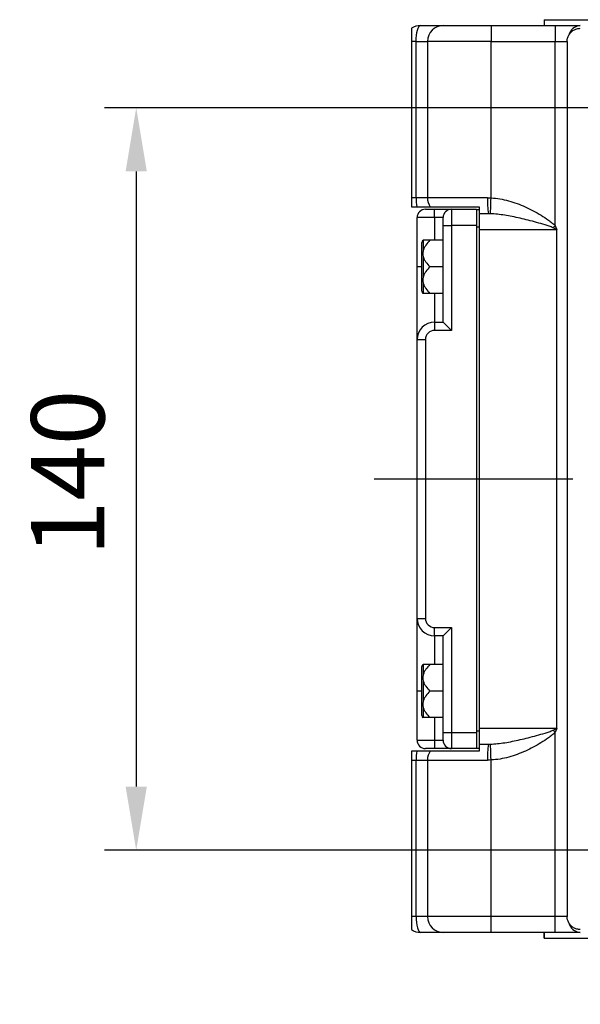
# Model space of a CAD drawing. Extents: x -38 to 1686, y -22 to 1078.
# Drawn here: x 541 to 647, y 119 to 304 of the extents above; entities that cross this region are included whole.
import ezdxf

# ---------------------------------------------------------------- set-up
doc = ezdxf.new("R2010")
doc.units = 0
doc.header["$LTSCALE"] = 30
doc.linetypes.add('CENTER', pattern=[2, 1.25, -0.25, 0.25, -0.25])
doc.layers.get('Defpoints').update_dxf_attribs({"linetype": 'CONTINUOUS'})
for name, color, linetype in [('CEN', 2, 'CENTER'), ('DIM', 3, 'CONTINUOUS'), ('MAIN', 7, 'CONTINUOUS')]:
    doc.layers.add(name, color=color, linetype=linetype)
doc.styles.get("Standard").update_dxf_attribs({"font": 'simplex.shx'})
doc.dimstyles.new('C', dxfattribs={"dimscale": 5, "dimtxt": 2.3, "dimasz": 2, "dimexe": 1, "dimexo": 1, "dimgap": 1, "dimtad": 1, "dimtoh": 1, "dimdec": 4, "dimdsep": 46, "dimtxsty": 'Standard', "dimcen": 0, "dimclrd": 256, "dimclre": 256, "dimclrt": 256, "dimadec": 0, "dimazin": 0, "dimtfac": 0.6, "dimtdec": 4, "dimtofl": 0, "dimtmove": 0, "dimatfit": 3, "dimfxl": 0, "dimtolj": 1, "dimarcsym": 0})
doc.dimstyles.new('L', dxfattribs={"dimscale": 6, "dimtxt": 2.3, "dimasz": 2, "dimexe": 1, "dimexo": 1, "dimgap": 1, "dimtad": 1, "dimdec": 3, "dimdsep": 46, "dimtxsty": 'Standard', "dimcen": 3, "dimclrd": 256, "dimclre": 256, "dimclrt": 256, "dimazin": 2, "dimtfac": 0.6, "dimtdec": 3, "dimtmove": 0, "dimatfit": 3, "dimfxl": 0, "dimtolj": 1, "dimarcsym": 0})

# ---------------------------------------------------------------- blocks, each defined once
blk = doc.blocks.new('*D34')
at = {"layer": 'Defpoints', "color": 0}
for p in [(664.07, 287.6), (563.44, 147.6), (664.07, 147.6)]:
    blk.add_point(p, dxfattribs=at)
at = {"layer": 'DIM', "lineweight": -2}
for p, q in [((658.07, 287.6), (557.44, 287.6)), ((563.44, 275.6), (563.44, 159.6)), ((658.07, 147.6), (557.44, 147.6))]:
    blk.add_line(p, q, dxfattribs=at)
at = {"layer": 'DIM'}
for points in [[(561.44, 275.6), (565.44, 275.6), (563.44, 287.6)], [(561.44, 159.6), (565.44, 159.6), (563.44, 147.6)]]:
    blk.add_solid(points, dxfattribs=at)
at = {"layer": 'DIM', "insert": (550.54, 218.74), "char_height": 13.8, "attachment_point": 5, "rotation": 90}
blk.add_mtext('\\A1;140', dxfattribs=at)
blk = doc.blocks.new('*D56')
at = {"layer": 'Defpoints', "color": 0}
for p in [(679.16, 153.16), (671.49, 142.05)]:
    blk.add_point(p, dxfattribs=at)
at = {"layer": 'DIM', "lineweight": -2}
for p, q in [((638.07, 93.65), (665.8, 133.82)), ((569.54, 93.65), (638.07, 93.65))]:
    blk.add_line(p, q, dxfattribs=at)
at = {"layer": 'DIM'}
blk.add_solid([(664.43, 134.77), (667.18, 132.87), (671.49, 142.05)], dxfattribs=at)
at = {"layer": 'DIM', "insert": (601.31, 104.4), "char_height": 11.5, "attachment_point": 5}
blk.add_mtext('\\A1;4x∅13.5', dxfattribs=at)

msp = doc.modelspace()

# ---------------------------------------------------------------- linework, layer by layer
at = {"layer": 'CEN'}
msp.add_line((608.2501, 217.60233), (705.3209, 217.60233), dxfattribs=at)
at = {"layer": 'MAIN'}
for p, q in [((630.3209, 303.10233), (630.3209, 300.10233)), ((630.3209, 303.10233), (642.40372, 303.10233)), ((640.32091, 304.20233), (640.32091, 303.10233)), ((640.32091, 304.20233), (770.3209, 304.20233)), ((642.40372, 303.10233), (642.40372, 300.10233)), ((615.3209, 302.57417), (615.3209, 300.10233)), ((616.17091, 300.10233), (615.3209, 300.10233)), ((615.3209, 300.10233), (615.3209, 270.60233)), ((616.17091, 300.10233), (618.32091, 300.10233)), ((616.17091, 270.60233), (616.17091, 300.10233)), ((618.32091, 300.10233), (618.32091, 270.60233)), ((630.3209, 300.10233), (618.32091, 300.10233)), ((630.3209, 270.59251), (630.3209, 300.10233)), ((630.3209, 300.10233), (642.40372, 300.10233)), ((642.40372, 300.10233), (644.63978, 300.10233)), ((642.40372, 265.3365), (642.40372, 300.10233)), ((644.63978, 300.10233), (644.63978, 135.10233)), ((615.3209, 270.60233), (615.3209, 268.90233)), ((616.17091, 270.60233), (615.3209, 270.60233)), ((618.32091, 270.60233), (616.17091, 270.60233)), ((629.65087, 270.60233), (618.32091, 270.60233)), ((616.32055, 268.90233), (618.84906, 268.90233)), ((617.93915, 268.44583), (619.6729, 268.44583)), ((618.84906, 268.90233), (628.07091, 268.90233)), ((619.6729, 266.87758), (619.6729, 268.44583)), ((619.6729, 268.44583), (622.84135, 268.44583)), ((622.84135, 268.44583), (622.84135, 265.39783)), ((622.84135, 268.44583), (627.57091, 268.44583)), ((627.57091, 268.44583), (627.57091, 265.39783)), ((627.57091, 268.40233), (628.07091, 268.40233)), ((628.07091, 268.40233), (628.07091, 267.88369)), ((619.6729, 266.87758), (616.3709, 266.87758)), ((616.3709, 257.60233), (616.3709, 266.87758)), ((621.2731, 266.87758), (619.6729, 266.87758)), ((619.6729, 266.87758), (619.6729, 262.60233)), ((621.2731, 265.39783), (621.2731, 266.87758)), ((621.2731, 247.18833), (621.2731, 265.39783)), ((621.2731, 265.39783), (622.84135, 265.39783)), ((622.84135, 265.39783), (622.84135, 245.62008)), ((627.57091, 265.39783), (622.84135, 265.39783)), ((627.57091, 265.39783), (627.57091, 169.80533)), ((628.07091, 265.10233), (627.57091, 265.10233)), ((628.07091, 265.10233), (628.07091, 264.60233)), ((642.7137, 264.60233), (628.07091, 264.60233)), ((628.07091, 264.60233), (628.07091, 170.60233)), ((642.7137, 170.60233), (642.7137, 264.60233)), ((617.2731, 252.991), (617.2731, 262.21365)), ((617.5231, 262.60233), (617.5231, 260.68026)), ((621.2731, 262.60233), (618.78605, 262.60233)), ((617.5231, 259.5244), (617.5231, 255.68026)), ((616.3709, 243.88633), (616.3709, 257.60233)), ((617.2731, 257.60233), (616.3709, 257.60233)), ((621.2731, 257.60233), (618.78605, 257.60233)), ((617.5231, 254.5244), (617.5231, 252.60233)), ((621.2731, 252.60233), (618.78605, 252.60233)), ((619.6729, 252.60233), (619.6729, 247.18833)), ((619.6729, 247.18833), (621.2731, 247.18833)), ((619.6729, 247.18833), (619.6729, 245.62008)), ((622.84135, 245.62008), (619.6729, 245.62008)), ((616.3709, 191.31833), (616.3709, 243.88633)), ((616.3709, 243.88633), (617.93915, 243.88633)), ((617.93915, 243.88633), (617.93915, 191.31833)), ((616.3709, 191.31833), (617.93915, 191.31833)), ((616.3709, 177.60233), (616.3709, 191.31833)), ((619.6729, 189.58458), (622.84135, 189.58458)), ((619.6729, 188.01633), (619.6729, 189.58458)), ((622.84135, 189.58458), (622.84135, 169.80533)), ((621.2731, 188.01633), (619.6729, 188.01633)), ((619.6729, 188.01633), (619.6729, 182.60233)), ((621.2731, 169.80533), (621.2731, 188.01633)), ((617.2731, 172.99101), (617.2731, 182.21365)), ((617.5231, 182.60233), (617.5231, 180.68026)), ((621.2731, 182.60233), (618.78605, 182.60233)), ((617.5231, 179.5244), (617.5231, 175.68026)), ((616.3709, 168.32558), (616.3709, 177.60233)), ((617.2731, 177.60233), (616.3709, 177.60233)), ((621.2731, 177.60233), (618.78605, 177.60233)), ((617.5231, 174.5244), (617.5231, 172.60233)), ((621.2731, 172.60233), (618.78605, 172.60233)), ((619.6729, 172.60233), (619.6729, 168.32558)), ((621.2731, 168.32558), (621.2731, 169.80533)), ((621.2731, 169.80533), (622.84135, 169.80533)), ((622.84135, 169.80533), (622.84135, 166.75733)), ((622.84135, 169.80533), (627.57091, 169.80533)), ((627.57091, 170.10233), (628.07091, 170.10233)), ((627.57091, 169.80533), (627.57091, 166.75733)), ((628.07091, 170.60233), (642.7137, 170.60233)), ((628.07091, 170.60233), (628.07091, 170.10233)), ((642.40372, 135.10233), (642.40372, 169.86816)), ((616.3709, 168.32558), (619.6729, 168.32558)), ((619.6729, 168.32558), (621.2731, 168.32558)), ((619.6729, 168.32558), (619.6729, 166.75733)), ((628.07091, 167.31873), (628.07091, 166.80233)), ((615.3209, 166.30233), (615.3209, 164.60233)), ((618.84906, 166.30233), (616.32055, 166.30233)), ((619.6729, 166.75733), (617.93915, 166.75733)), ((628.07091, 166.30233), (618.84906, 166.30233)), ((622.84135, 166.75733), (619.6729, 166.75733)), ((627.57091, 166.75733), (622.84135, 166.75733)), ((628.07091, 166.80233), (627.57091, 166.80233)), ((615.3209, 164.60233), (616.17091, 164.60233)), ((615.3209, 164.60233), (615.3209, 135.10233)), ((616.17091, 164.60233), (618.32091, 164.60233)), ((616.17091, 135.10233), (616.17091, 164.60233)), ((618.32091, 164.60233), (618.32091, 135.10233)), ((618.32091, 164.60233), (629.65087, 164.60233)), ((630.3209, 135.10233), (630.3209, 164.61215)), ((615.3209, 135.10233), (615.3209, 132.63049)), ((616.17091, 135.10233), (615.3209, 135.10233)), ((618.32091, 135.10233), (616.17091, 135.10233)), ((630.3209, 135.10233), (618.32091, 135.10233)), ((642.40372, 135.10233), (630.3209, 135.10233)), ((630.3209, 132.10233), (630.3209, 135.10233)), ((642.40372, 132.10233), (642.40372, 135.10233)), ((644.63978, 135.10233), (642.40372, 135.10233)), ((642.40372, 132.10233), (630.3209, 132.10233)), ((640.32091, 132.10233), (640.32091, 131.02733)), ((640.32091, 131.00233), (640.32091, 132.10233)), ((640.32091, 131.00233), (770.3209, 131.00233))]:
    msp.add_line(p, q, dxfattribs=at)
at = {"layer": 'MAIN', "flags": 128}
for points in [[(616.17091, 300.10233), (616.18724, 300.6876), (616.23561, 301.25038), (616.31415, 301.76904), (616.41986, 302.22365), (616.54867, 302.59673), (616.69562, 302.87397), (616.85508, 303.04469), (617.02091, 303.10233)], [(630.20144, 267.59742), (630.20455, 267.67539), (630.21191, 267.85971), (630.22323, 268.14364), (630.23812, 268.51683), (630.25602, 268.9657), (630.27629, 269.47386), (630.29818, 270.0228), (630.3209, 270.59251)], [(642.40372, 265.3365), (642.34949, 265.29034), (642.29529, 265.24421), (642.24116, 265.19813), (642.18712, 265.15212), (642.1332, 265.10623), (642.07943, 265.06046), (642.02584, 265.01484), (641.97248, 264.96941)], [(621.2731, 247.18833), (621.29693, 247.1645), (621.36768, 247.09375), (621.48321, 246.97822), (621.64001, 246.82143), (621.8333, 246.62813), (622.05723, 246.4042), (622.30498, 246.15645), (622.56903, 245.8924), (622.84135, 245.62008)], [(621.2731, 188.01633), (621.30324, 188.04646), (621.39248, 188.13571), (621.5374, 188.28063), (621.73243, 188.47566), (621.97008, 188.71331), (622.24121, 188.98444), (622.5354, 189.27863), (622.84135, 189.58458)], [(642.40372, 169.86816), (642.34949, 169.91432), (642.29529, 169.96045), (642.24116, 170.00653), (642.18712, 170.05253), (642.1332, 170.09843), (642.07943, 170.1442), (642.02584, 170.18981), (641.97248, 170.23524)], [(630.3209, 164.61215), (630.29818, 165.18186), (630.27629, 165.7308), (630.25602, 166.23896), (630.23812, 166.68783), (630.22323, 167.06102), (630.21191, 167.34495), (630.20455, 167.52926), (630.20144, 167.60724)], [(616.17091, 135.10233), (616.18724, 134.51706), (616.23561, 133.95428), (616.31415, 133.43562), (616.41986, 132.98101), (616.54867, 132.60792), (616.69562, 132.33069), (616.85508, 132.15997), (617.02091, 132.10233)]]:
    msp.add_lwpolyline(points, dxfattribs=at)
at = {"layer": 'MAIN'}
for centre, radius, start, end in [((617.0209, 300.10233), 3, 90, 124.5181078), ((621.3209, 300.10233), 3, 90, 180), ((647.30713, 300.68263), 2.42639, 94.256083, 165.6092277), ((625.26278, 270.54607), 9.09205, 179.6454623, 190.4156949), ((621.3209, 270.60233), 3, 180, 214.5181078), ((643.2089, 269.85466), 13.57863, 176.8435781, 189.5479681), ((617.93915, 266.87758), 1.56825, 90, 180), ((622.84135, 266.87758), 1.56825, 90, 180), ((617.7731, 262.21365), 0.5, 126.8032746, 180), ((617.7731, 252.991), 0.5, 180, 233.2823563), ((619.6729, 243.88633), 3.302, 90, 180), ((619.6729, 243.88633), 1.73375, 90, 180), ((619.6729, 191.31833), 3.302, 180, 270), ((619.6729, 191.31833), 1.73375, 180, 270), ((617.7731, 182.21365), 0.5, 126.8032746, 180), ((617.7731, 172.991), 0.5, 180, 233.2823563), ((617.93915, 168.32558), 1.56825, 180, 270), ((622.84135, 168.32558), 1.56825, 180, 270), ((643.2089, 165.35), 13.57863, 170.4520319, 183.1564219), ((625.26278, 164.65859), 9.09205, 169.5843051, 180.3545377), ((621.3209, 164.60233), 3, 145.4818922, 180), ((621.3209, 135.10233), 3, 180, 270), ((647.30713, 134.52203), 2.42639, 194.3907723, 265.743917), ((617.0209, 135.10233), 3, 235.4818922, 270)]:
    msp.add_arc(centre, radius, start, end, dxfattribs=at)
for points, knots in [([(617.0209, 303.10233), (617.09596, 303.10233), (617.24573, 303.10233), (617.46639, 303.10233), (617.68329, 303.10233), (617.8962, 303.10233), (618.10517, 303.10233), (618.31019, 303.10233), (618.51127, 303.10233), (618.91738, 303.10233), (619.49296, 303.10233), (620.14834, 303.10233), (620.67603, 303.10233), (620.98943, 303.10233), (621.16336, 303.10233), (621.25392, 303.10233), (621.3105, 303.10233), (621.31743, 303.10233), (621.3209, 303.10233)], [0, 0, 0, 0, 0.030605764, 0.061071683, 0.091444013, 0.121769437, 0.152094856, 0.182467169, 0.212933061, 0.243538787, 0.371746168, 0.500022664, 0.628230057, 0.756506566, 0.817541722, 0.878219266, 0.938913897, 1, 1, 1, 1]), ([(621.3209, 303.10233), (621.32171, 303.10233), (621.32332, 303.10233), (621.33632, 303.10233), (621.35707, 303.10233), (621.38633, 303.10233), (621.42391, 303.10233), (621.50304, 303.10233), (621.65756, 303.10233), (621.94361, 303.10233), (622.31583, 303.10233), (622.93408, 303.10233), (623.91143, 303.10233), (625.11533, 303.10233), (626.17365, 303.10233), (626.99126, 303.10233), (627.82989, 303.10233), (628.57551, 303.10233), (629.22487, 303.10233), (629.7718, 303.10233), (630.13773, 303.10233), (630.3209, 303.10233)], [0, 0, 0, 0, 0.019457936, 0.038879694, 0.058283334, 0.077686968, 0.097108708, 0.116566615, 0.178311526, 0.24009356, 0.304412656, 0.368769025, 0.500006676, 0.631244327, 0.695563426, 0.759919798, 0.821664707, 0.883446739, 0.922305298, 0.961108041, 1, 1, 1, 1]), ([(642.40371, 303.10233), (642.47843, 303.10233), (642.62766, 303.10233), (642.85098, 303.10233), (643.07337, 303.10233), (643.29483, 303.10233), (643.51535, 303.10233), (643.886, 303.10233), (644.39993, 303.10233), (645.03606, 303.10233), (645.63803, 303.10233), (646.13203, 303.10233), (646.52857, 303.10233), (646.84363, 303.10233), (647.03248, 303.10233), (647.12706, 303.10233)], [0, 0, 0, 0, 0.04123298, 0.082351206, 0.123411802, 0.164472135, 0.205589574, 0.246821247, 0.373373327, 0.500021052, 0.626573136, 0.753220865, 0.83551393, 0.917620507, 1, 1, 1, 1]), ([(644.63978, 300.10233), (644.63978, 300.3105), (644.66869, 300.51335), (644.77724, 300.90973), (644.85741, 301.10325), (644.95687, 301.28567)], [0, 0, 0, 0, 0.5, 0.5, 1, 1, 1, 1]), ([(644.95687, 301.28567), (645.0635, 301.48122), (645.19368, 301.6582), (645.49983, 301.97604), (645.67541, 302.11503), (646.05309, 302.33948), (646.2603, 302.42763), (646.6841, 302.54407), (646.90432, 302.57417), (647.12706, 302.57417)], [0, 0, 0, 0, 0.25, 0.25, 0.5, 0.5, 0.75, 0.75, 1, 1, 1, 1]), ([(629.65087, 270.60233), (629.76363, 270.60194), (629.98689, 270.60116), (630.21033, 270.59537), (630.3209, 270.59251)], [0, 0, 0, 0, 0.5051124691, 1, 1, 1, 1]), ([(630.3209, 270.59251), (631.44715, 270.54759), (632.54303, 270.35577), (634.15497, 269.91745), (634.68752, 269.7454), (635.7407, 269.35784), (636.25727, 269.14393), (637.782, 268.45196), (638.76629, 267.92594), (640.20088, 267.05277), (640.6722, 266.74801), (641.35434, 266.26127), (641.57782, 266.09397), (642.00911, 265.73903), (642.219, 265.55349), (642.40371, 265.3365)], [0, 0, 0, 0, 0.25, 0.25, 0.375, 0.375, 0.5, 0.5, 0.75, 0.75, 0.875, 0.875, 0.9375, 0.9375, 1, 1, 1, 1]), ([(615.3209, 268.90233), (615.46283, 268.90233), (615.61765, 268.90233), (615.95219, 268.90233), (616.13306, 268.90233), (616.32055, 268.90233)], [0, 0, 0, 0, 0.5, 0.5, 1, 1, 1, 1]), ([(628.0709, 268.90233), (628.0709, 268.69849), (628.0709, 268.51655), (628.0709, 268.19438), (628.0709, 268.05441), (628.0709, 267.83143), (628.0709, 267.74538), (628.0709, 267.63095), (628.0709, 267.60233), (628.0709, 267.60233)], [0, 0, 0, 0, 0.25, 0.25, 0.5, 0.5, 0.75, 0.75, 1, 1, 1, 1]), ([(628.0709, 267.60233), (628.0709, 267.60233), (628.0709, 267.53761), (628.0709, 267.36309), (628.0709, 267.2917), (628.0709, 267.12216), (628.0709, 267.02384), (628.0709, 266.80122), (628.0709, 266.67675), (628.0709, 266.39464), (628.0709, 266.23661), (628.0709, 265.87582), (628.0709, 265.67252), (628.0709, 265.31363), (628.0709, 265.18215), (628.0709, 264.90384), (628.0709, 264.75388), (628.0709, 264.60233)], [0, 0, 0, 0, 0.25, 0.25, 0.375, 0.375, 0.5, 0.5, 0.625, 0.625, 0.75, 0.75, 0.875, 0.875, 0.9375, 0.9375, 1, 1, 1, 1]), ([(641.97247, 264.96941), (641.7523, 265.07845), (641.5055, 265.17068), (640.99988, 265.34815), (640.73964, 265.4318), (639.95236, 265.67517), (639.41775, 265.82755), (637.82961, 266.26413), (636.79172, 266.52714), (634.78286, 266.98846), (633.8048, 267.18683), (631.94549, 267.47905), (631.05943, 267.57496), (630.20144, 267.59742)], [0, 0, 0, 0, 0.0625, 0.0625, 0.125, 0.125, 0.25, 0.25, 0.5, 0.5, 0.75, 0.75, 1, 1, 1, 1]), ([(618.78605, 262.60233), (618.50365, 262.31993), (618.24301, 262.02512), (617.91188, 261.54882), (617.81166, 261.38428), (617.64015, 261.03869), (617.5711, 260.86167), (617.5231, 260.68026)], [0, 0, 0, 0, 0.5, 0.5, 0.75, 0.75, 1, 1, 1, 1]), ([(618.78605, 262.60233), (618.64653, 262.60233), (618.5116, 262.60233), (618.25449, 262.60233), (618.13214, 262.60233), (617.91074, 262.60233), (617.81102, 262.60233), (617.64143, 262.60233), (617.57118, 262.60233), (617.5231, 262.60233)], [0, 0, 0, 0, 0.25, 0.25, 0.5, 0.5, 0.75, 0.75, 1, 1, 1, 1]), ([(617.5231, 260.68026), (617.49786, 260.58486), (617.48288, 260.48892), (617.46307, 260.2965), (617.4586, 260.2), (617.45851, 259.90979), (617.47282, 259.71444), (617.5231, 259.5244)], [0, 0, 0, 0, 0.25, 0.25, 0.5, 0.5, 1, 1, 1, 1]), ([(617.5231, 259.5244), (617.57115, 259.3428), (617.64102, 259.16438), (617.80974, 258.8241), (617.90908, 258.6602), (618.24052, 258.18244), (618.50384, 257.88454), (618.78605, 257.60233)], [0, 0, 0, 0, 0.25, 0.25, 0.5, 0.5, 1, 1, 1, 1]), ([(618.78605, 257.60233), (618.50365, 257.31993), (618.24301, 257.02512), (617.91188, 256.54882), (617.81166, 256.38428), (617.64015, 256.03869), (617.5711, 255.86167), (617.5231, 255.68026)], [0, 0, 0, 0, 0.5, 0.5, 0.75, 0.75, 1, 1, 1, 1]), ([(617.5231, 255.68026), (617.49786, 255.58486), (617.48288, 255.48892), (617.46307, 255.2965), (617.4586, 255.2), (617.45851, 254.90979), (617.47282, 254.71444), (617.5231, 254.5244)], [0, 0, 0, 0, 0.25, 0.25, 0.5, 0.5, 1, 1, 1, 1]), ([(617.5231, 254.5244), (617.57115, 254.3428), (617.64102, 254.16438), (617.80974, 253.8241), (617.90908, 253.6602), (618.24052, 253.18244), (618.50384, 252.88454), (618.78605, 252.60233)], [0, 0, 0, 0, 0.25, 0.25, 0.5, 0.5, 1, 1, 1, 1]), ([(618.78605, 252.60233), (618.64653, 252.60233), (618.5116, 252.60233), (618.25449, 252.60233), (618.13214, 252.60233), (617.91074, 252.60233), (617.81102, 252.60233), (617.64143, 252.60233), (617.57118, 252.60233), (617.5231, 252.60233)], [0, 0, 0, 0, 0.25, 0.25, 0.5, 0.5, 0.75, 0.75, 1, 1, 1, 1]), ([(618.78605, 182.60233), (618.50365, 182.31993), (618.24301, 182.02512), (617.91188, 181.54882), (617.81166, 181.38428), (617.64015, 181.03869), (617.5711, 180.86167), (617.5231, 180.68026)], [0, 0, 0, 0, 0.5, 0.5, 0.75, 0.75, 1, 1, 1, 1]), ([(618.78605, 182.60233), (618.64653, 182.60233), (618.5116, 182.60233), (618.25449, 182.60233), (618.13214, 182.60233), (617.91074, 182.60233), (617.81102, 182.60233), (617.64143, 182.60233), (617.57118, 182.60233), (617.5231, 182.60233)], [0, 0, 0, 0, 0.25, 0.25, 0.5, 0.5, 0.75, 0.75, 1, 1, 1, 1]), ([(617.5231, 180.68026), (617.49786, 180.58486), (617.48288, 180.48892), (617.46307, 180.2965), (617.4586, 180.2), (617.45851, 179.90979), (617.47282, 179.71444), (617.5231, 179.5244)], [0, 0, 0, 0, 0.25, 0.25, 0.5, 0.5, 1, 1, 1, 1]), ([(617.5231, 179.5244), (617.57115, 179.3428), (617.64102, 179.16438), (617.80974, 178.8241), (617.90908, 178.6602), (618.24052, 178.18244), (618.50384, 177.88454), (618.78605, 177.60233)], [0, 0, 0, 0, 0.25, 0.25, 0.5, 0.5, 1, 1, 1, 1]), ([(618.78605, 177.60233), (618.50365, 177.31993), (618.24301, 177.02512), (617.91188, 176.54882), (617.81166, 176.38428), (617.64015, 176.03869), (617.5711, 175.86167), (617.5231, 175.68026)], [0, 0, 0, 0, 0.5, 0.5, 0.75, 0.75, 1, 1, 1, 1]), ([(617.5231, 175.68026), (617.49786, 175.58486), (617.48288, 175.48892), (617.46307, 175.2965), (617.4586, 175.2), (617.45851, 174.90979), (617.47282, 174.71444), (617.5231, 174.5244)], [0, 0, 0, 0, 0.25, 0.25, 0.5, 0.5, 1, 1, 1, 1]), ([(617.5231, 174.5244), (617.57115, 174.3428), (617.64102, 174.16438), (617.80974, 173.8241), (617.90908, 173.6602), (618.24052, 173.18244), (618.50384, 172.88454), (618.78605, 172.60233)], [0, 0, 0, 0, 0.25, 0.25, 0.5, 0.5, 1, 1, 1, 1]), ([(618.78605, 172.60233), (618.64653, 172.60233), (618.5116, 172.60233), (618.25449, 172.60233), (618.13214, 172.60233), (617.91074, 172.60233), (617.81102, 172.60233), (617.64143, 172.60233), (617.57118, 172.60233), (617.5231, 172.60233)], [0, 0, 0, 0, 0.25, 0.25, 0.5, 0.5, 0.75, 0.75, 1, 1, 1, 1]), ([(628.0709, 170.60233), (628.0709, 170.45026), (628.0709, 170.30342), (628.0709, 170.02132), (628.0709, 169.89267), (628.0709, 169.65097), (628.0709, 169.53935), (628.0709, 169.33309), (628.0709, 169.23748), (628.0709, 168.96685), (628.0709, 168.80899), (628.0709, 168.52798), (628.0709, 168.40384), (628.0709, 168.18163), (628.0709, 168.08339), (628.0709, 167.91341), (628.0709, 167.84187), (628.0709, 167.66705), (628.0709, 167.60233), (628.0709, 167.60233)], [0, 0, 0, 0, 0.0625, 0.0625, 0.125, 0.125, 0.1875, 0.1875, 0.25, 0.25, 0.375, 0.375, 0.5, 0.5, 0.625, 0.625, 0.75, 0.75, 1, 1, 1, 1]), ([(630.20144, 167.60724), (630.63111, 167.61849), (631.07072, 167.64857), (631.97405, 167.74047), (632.43594, 167.80226), (633.83529, 168.0235), (634.79638, 168.21919), (636.79107, 168.67748), (637.82576, 168.93951), (639.41533, 169.37642), (639.95019, 169.52885), (640.73801, 169.77234), (640.99848, 169.85604), (641.50468, 170.03367), (641.75184, 170.12599), (641.97247, 170.23525)], [0, 0, 0, 0, 0.125, 0.125, 0.25, 0.25, 0.5, 0.5, 0.75, 0.75, 0.875, 0.875, 0.9375, 0.9375, 1, 1, 1, 1]), ([(642.40371, 169.86816), (642.21863, 169.65073), (642.00841, 169.465), (641.57663, 169.10975), (641.35294, 168.94235), (640.6703, 168.45537), (640.19874, 168.15051), (638.76273, 167.27669), (637.78106, 166.75263), (635.76298, 165.83606), (634.72611, 165.44468), (633.11064, 165.0022), (632.5592, 164.87862), (631.44506, 164.6948), (630.88484, 164.63464), (630.3209, 164.61215)], [0, 0, 0, 0, 0.0625, 0.0625, 0.125, 0.125, 0.25, 0.25, 0.5, 0.5, 0.75, 0.75, 0.875, 0.875, 1, 1, 1, 1]), ([(628.0709, 167.60233), (628.0709, 167.60233), (628.0709, 167.5737), (628.0709, 167.46019), (628.0709, 167.37381), (628.0709, 167.15116), (628.0709, 167.01322), (628.0709, 166.68892), (628.0709, 166.50619), (628.0709, 166.30233)], [0, 0, 0, 0, 0.25, 0.25, 0.5, 0.5, 0.75, 0.75, 1, 1, 1, 1]), ([(616.32055, 166.30233), (616.13306, 166.30233), (615.95578, 166.30233), (615.62094, 166.30233), (615.46283, 166.30233), (615.3209, 166.30233)], [0, 0, 0, 0, 0.5, 0.5, 1, 1, 1, 1]), ([(644.95687, 133.91899), (644.85756, 134.10112), (644.77882, 134.29063), (644.6695, 134.68694), (644.63978, 134.89442), (644.63978, 135.10233)], [0, 0, 0, 0, 0.5, 0.5, 1, 1, 1, 1]), ([(647.12706, 132.63049), (646.90432, 132.63049), (646.68662, 132.66006), (646.26101, 132.77668), (646.05492, 132.8643), (645.67706, 133.08844), (645.50047, 133.22816), (645.19536, 133.5445), (645.0635, 133.72343), (644.95687, 133.91899)], [0, 0, 0, 0, 0.25, 0.25, 0.5, 0.5, 0.75, 0.75, 1, 1, 1, 1]), ([(621.3209, 132.10233), (621.32003, 132.10233), (621.31828, 132.10233), (621.30416, 132.10233), (621.28159, 132.10233), (621.24976, 132.10233), (621.2089, 132.10233), (621.15894, 132.10233), (621.0999, 132.10233), (620.95959, 132.10233), (620.67606, 132.10233), (620.14858, 132.10233), (619.49306, 132.10233), (618.85659, 132.10233), (618.31332, 132.10233), (617.89827, 132.10233), (617.46799, 132.10233), (617.17025, 132.10233), (617.0209, 132.10233)], [0, 0, 0, 0, 0.030605764, 0.061071683, 0.091444013, 0.121769437, 0.152094856, 0.182467169, 0.212933061, 0.243538787, 0.371746168, 0.500022664, 0.628230057, 0.756506566, 0.817541722, 0.878219266, 0.938913897, 1, 1, 1, 1]), ([(630.3209, 132.10233), (630.22927, 132.10233), (630.04617, 132.10233), (629.77195, 132.10233), (629.4985, 132.10233), (629.22581, 132.10233), (628.95388, 132.10233), (628.48664, 132.10233), (627.83004, 132.10233), (626.99159, 132.10233), (626.17381, 132.10233), (625.11547, 132.10233), (623.91143, 132.10233), (622.93419, 132.10233), (622.31591, 132.10233), (621.94373, 132.10233), (621.65765, 132.10233), (621.48195, 132.10233), (621.38257, 132.10233), (621.33053, 132.10233), (621.32411, 132.10233), (621.3209, 132.10233)], [0, 0, 0, 0, 0.019457936, 0.038879694, 0.058283334, 0.077686968, 0.097108708, 0.116566615, 0.178311526, 0.24009356, 0.304412656, 0.368769025, 0.500006676, 0.631244327, 0.695563426, 0.759919798, 0.821664707, 0.883446739, 0.922305298, 0.961108041, 1, 1, 1, 1]), ([(647.12706, 132.10233), (647.08035, 132.10233), (646.98707, 132.10233), (646.83918, 132.10233), (646.68578, 132.10233), (646.52631, 132.10233), (646.3609, 132.10233), (646.07165, 132.10233), (645.6382, 132.10233), (645.03637, 132.10233), (644.40008, 132.10233), (643.81455, 132.10233), (643.29593, 132.10233), (642.85113, 132.10233), (642.55302, 132.10233), (642.40371, 132.10233)], [0, 0, 0, 0, 0.04123298, 0.082351206, 0.123411802, 0.164472135, 0.205589574, 0.246821247, 0.373373327, 0.500021052, 0.626573136, 0.753220865, 0.83551393, 0.917620507, 1, 1, 1, 1])]:
    msp.add_open_spline(points, degree=3, knots=knots, dxfattribs=at)
for points in [[(629.81838, 267.60233), (629.22838, 267.60233), (628.64306, 267.60233), (628.0709, 267.60233)], [(630.20144, 267.59742), (630.07377, 267.60076), (629.94608, 267.60233), (629.81838, 267.60233)], [(642.7137, 264.60233), (642.46635, 264.72489), (642.21901, 264.84733), (641.97247, 264.96941)], [(642.40371, 265.3365), (642.50764, 265.09232), (642.61089, 264.84745), (642.7137, 264.60233)], [(641.97247, 170.23525), (642.21901, 170.35733), (642.46635, 170.47977), (642.7137, 170.60233)], [(642.7137, 170.60233), (642.61089, 170.35721), (642.50764, 170.11234), (642.40371, 169.86816)], [(628.0709, 167.60233), (628.64306, 167.60233), (629.22838, 167.60233), (629.81838, 167.60233)], [(629.81838, 167.60233), (629.94608, 167.60233), (630.07377, 167.6039), (630.20144, 167.60724)], [(630.3209, 164.61215), (630.09747, 164.60547), (629.87412, 164.60233), (629.65087, 164.60233)]]:
    msp.add_open_spline(points, degree=3, dxfattribs=at)

# ---------------------------------------------------------------- dimensions: what is measured, and where the dimension line sits
at = {"layer": 'DIM'}
dim = msp.add_linear_dim(base=(563.43755, 147.60233), p1=(664.0709, 287.60233), p2=(664.0709, 147.60233), angle=90, dimstyle='L', dxfattribs=at)
dim.commit()
dim.dimension.update_dxf_attribs({"geometry": '*D34', "text_midpoint": (563.43755, 218.74185), "dimtype": 160})
dim = msp.add_diameter_dim_2p(p1=(679.15597, 153.15704), p2=(671.48584, 142.04762), text='4x<>', dimstyle='C', dxfattribs=at)
dim.commit()
dim.dimension.update_dxf_attribs({"geometry": '*D56', "text_midpoint": (601.30628, 93.6455), "dimtype": 163})

doc.saveas('drawing.dxf')
